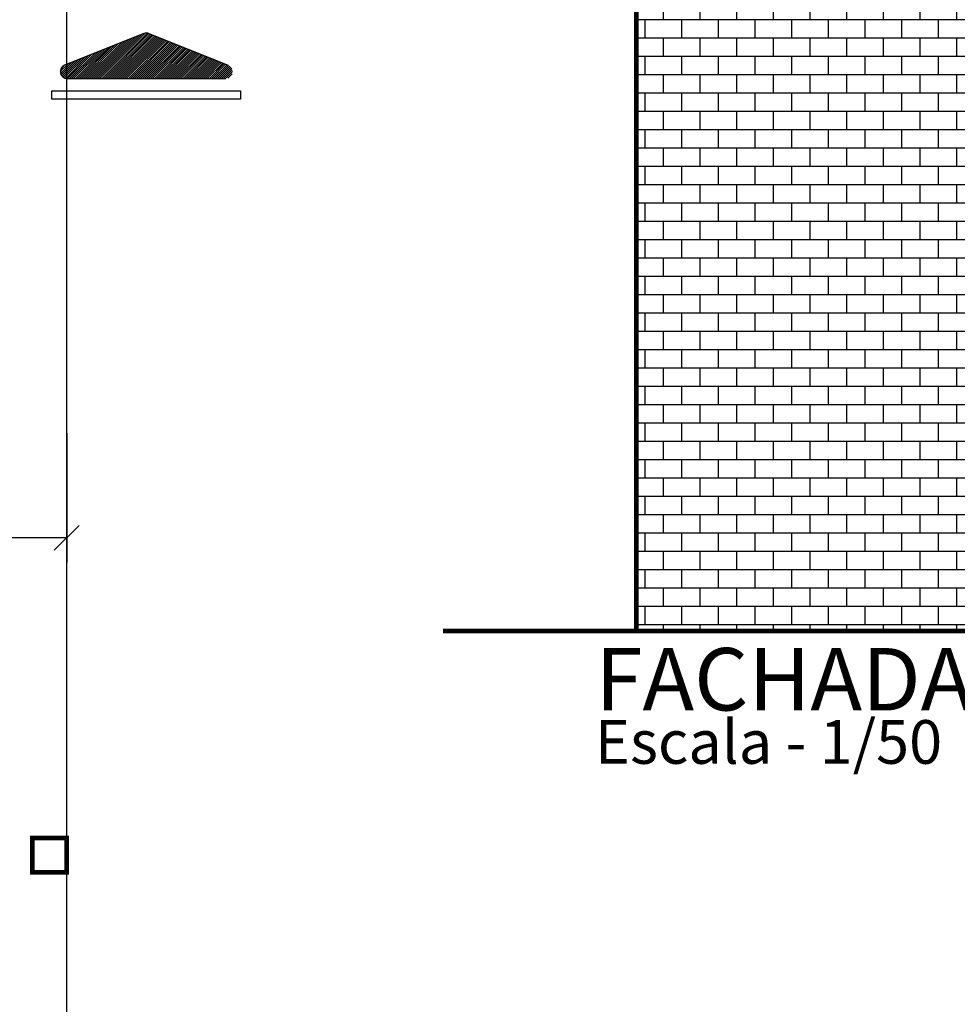
# Model space of a CAD drawing. Extents: x -1.2 to 48.7, y 1.5 to 32.2.
# Drawn here: x 20.9 to 25, y 21.3 to 25.6 of the extents above; entities that cross this region are included whole.
import ezdxf

# ---------------------------------------------------------------- set-up
doc = ezdxf.new("R2010")
doc.units = 0
doc.header["$MEASUREMENT"] = 0
doc.layers.get('0').update_dxf_attribs({"linetype": 'CONTINUOUS'})
doc.layers.get('DEFPOINTS').update_dxf_attribs({"linetype": 'CONTINUOUS'})
for name, color, linetype in [('ESQUADRIAS', 4, 'CONTINUOUS'), ('HACHURA', 32, 'CONTINUOUS'), ('PAREDE', 7, 'CONTINUOUS'), ('TEXTO', 3, 'CONTINUOUS')]:
    doc.layers.add(name, color=color, linetype=linetype)
doc.styles.get("Standard").update_dxf_attribs({"font": 'swissci.ttf'})
doc.dimstyles.get("Standard").update_dxf_attribs({"dimscale": 0, "dimtxt": 0.18, "dimasz": 0.18, "dimexe": 0.18, "dimexo": 0.0625, "dimgap": 0.09, "dimtad": 1, "dimdec": 0, "dimlfac": 100, "dimzin": 0, "dimdsep": 46, "dimtxsty": 'Standard', "dimblk1": 'OBLIQUE', "dimblk2": 'OBLIQUE', "dimsah": 1, "dimcen": 0.09, "dimadec": 0, "dimazin": 0, "dimtfac": 1, "dimtdec": 0, "dimtofl": 0, "dimtmove": 2, "dimatfit": 3, "dimldrblk": 'OBLIQUE', "dimfxl": 0, "dimtolj": 1, "dimtzin": 0, "dimarcsym": 0})

# ---------------------------------------------------------------- blocks, each defined once
blk = doc.blocks.new('_OBLIQUE')
at = {"color": 0, "linetype": 'ByBlock'}
blk.add_line((-0.5, -0.5), (0.5, 0.5), dxfattribs=at)
blk = doc.blocks.new('*D22')
at = {"color": 0, "linetype": 'ByBlock'}
for p, q in [((16.082, 23.7828), (16.082, 23.2186)), ((21.082, 23.7828), (21.082, 23.2186)), ((21.082, 23.3266), (16.082, 23.3266))]:
    blk.add_line(p, q, dxfattribs=at)
at = {"layer": 'DEFPOINTS', "color": 0, "linetype": 'ByBlock'}
for p in [(16.082, 23.8203), (21.082, 23.8203), (16.082, 23.3266)]:
    blk.add_point(p, dxfattribs=at)
at = {"color": 0, "linetype": 'ByBlock', "xscale": 0.108, "yscale": 0.108, "zscale": 0.108, "rotation": 180}
blk.add_blockref('_OBLIQUE', (16.082, 23.3266), dxfattribs=at)
at = {"color": 0, "linetype": 'ByBlock', "xscale": 0.108, "yscale": 0.108, "zscale": 0.108}
blk.add_blockref('_OBLIQUE', (21.082, 23.3266), dxfattribs=at)
at = {"color": 0, "linetype": 'ByBlock', "insert": (18.582, 23.4576), "char_height": 0.15, "attachment_point": 5}
blk.add_mtext('\\A1;500', dxfattribs=at)

msp = doc.modelspace()

# ---------------------------------------------------------------- hatches: boundary and pattern name
h = msp.add_hatch()
h.set_pattern_fill('ANSI31,_O', color=256, scale=0.05)
h.set_pattern_definition([(45, (-0.662322, 19.97827), (-0.0044194174, 0.0044194174), [])])
h.paths.add_polyline_path([(21.4411, 25.5266, 0.192447), (21.4188, 25.5266), (21.0729, 25.3883, 0.825902), (21.0841, 25.3305), (21.7759, 25.3305, 0.825902), (21.787, 25.3883)])
at = {"layer": 'HACHURA'}
h = msp.add_hatch(dxfattribs=at)
h.set_pattern_fill('AR-B816,_O', color=256, scale=0.01)
h.set_pattern_definition([(0, (43.285784, -90.172335), (0, 0.08), []), (90, (43.285784, -90.172335), (-0.08, 0.08), [0.08, -0.08])])
h.paths.add_polyline_path([(28.2683, 26.0329, 0.482755), (28.1683, 26.0329, -0.482755), (28.0683, 26.0329, 0.482755), (27.9683, 26.0329, -0.482755), (27.8683, 26.0329, 0.482755), (27.7683, 26.0329, -0.482755), (27.6683, 26.0329, 0.482755), (27.5683, 26.0329, -0.482755), (27.4683, 26.0329, 0.482755), (27.3683, 26.0329, -0.482755), (27.2683, 26.0329, 0.482755), (27.1683, 26.0329, -0.482755), (27.0683, 26.0329, 0.482755), (26.9683, 26.0329, -0.482755), (26.8683, 26.0329, 0.482755), (26.7683, 26.0329, -0.482755), (26.6683, 26.0329, 0.482755), (26.5683, 26.0329, -0.482755), (26.4683, 26.0329, 0.482755), (26.3683, 26.0329, -0.482755), (26.2683, 26.0329, 0.482755), (26.1683, 26.0329, -0.482755), (26.0683, 26.0329, 0.482755), (25.9683, 26.0329, -0.482755), (25.8683, 26.0329, 0.482755), (25.7683, 26.0329, -0.482755), (25.6683, 26.0329, 0.482755), (25.5683, 26.0329, -0.482755), (25.4683, 26.0329, 0.482755), (25.3683, 26.0329, -0.482755), (25.2683, 26.0329, 0.482755), (25.1683, 26.0329, -0.482755), (25.0683, 26.0329, 0.482755), (24.9683, 26.0329, -0.482755), (24.8683, 26.0329, 0.482755), (24.7683, 26.0329, -0.482755), (24.6683, 26.0329, 0.482755), (24.5683, 26.0329, -0.482755), (24.4683, 26.0329, 0.482755), (24.3683, 26.0329, -0.482755), (24.2683, 26.0329, 0.482755), (24.1683, 26.0329, -0.482755), (24.0683, 26.0329, 0.482755), (23.9683, 26.0329, -0.482755), (23.8683, 26.0329, 0.482755), (23.7683, 26.0329, -0.482755), (23.6683, 26.0329, 0.482754), (23.5683, 26.0329), (23.5683, 22.9204), (29.7183, 22.9204), (29.7183, 25.8898), (29.1182, 25.8898), (29.0298, 26.035), (28.9443, 25.9829), (28.9282, 26.0095, -0.269775), (28.8683, 26.0329, 0.482755), (28.7683, 26.0329, -0.482755), (28.6683, 26.0329, 0.482755), (28.5683, 26.0329, -0.482755), (28.4683, 26.0329, 0.482755), (28.3683, 26.0329, -0.482755)])
h.paths.add_polyline_path([(27.2318, 23.9754), (27.2318, 23.9386), (27.2502, 23.8713), (27.2808, 23.8407), (27.2379, 23.7366), (27.2073, 23.6876), (27.1582, 23.6631), (27.1092, 23.6631), (27.0601, 23.6876), (27.0295, 23.7182), (26.9681, 23.7182), (26.9497, 23.6876), (26.9497, 23.6386), (27.0111, 23.608), (27.1092, 23.5651), (27.1521, 23.5529), (27.1276, 23.4917), (27.054, 23.4794), (26.9191, 23.4978), (26.8823, 23.5468), (26.87, 23.5958), (26.8578, 23.6202), (26.8394, 23.6692), (26.7965, 23.6876), (26.7597, 23.6876), (26.729, 23.6631), (26.7413, 23.6264), (26.729, 23.5713), (26.6984, 23.5468), (26.6493, 23.5407), (26.6003, 23.5407), (26.5267, 23.5713), (26.4347, 23.5774), (26.3611, 23.6202), (26.3366, 23.657), (26.2692, 23.6692), (26.1772, 23.6386), (26.1772, 23.5896), (26.1465, 23.5468), (26.1036, 23.5468), (26.0484, 23.559), (25.9994, 23.559), (25.9258, 23.5896), (25.9258, 23.6509), (25.9565, 23.6998), (25.9565, 23.7549), (25.9013, 23.7549), (25.8768, 23.7794), (25.8706, 23.8039), (25.8768, 23.8774), (25.9074, 23.8835), (25.9258, 23.9141), (25.9258, 23.9509), (25.9013, 23.9937), (26.0178, 24.0121), (26.0731, 23.9505), (26.0731, 25.4204), (27.0731, 25.4204), (27.0731, 24.0004), (27.103, 23.9631), (27.1276, 24.0182), (27.195, 24.0182)], flags=16)

# ---------------------------------------------------------------- linework, layer by layer
for p, q in [((21.4188, 25.5266), (21.0729, 25.3883)), ((21.4411, 25.5266), (21.787, 25.3883)), ((21.0841, 25.3305), (21.7759, 25.3305))]:
    msp.add_line(p, q)
at = {"const_width": 0.02}
for points in [[(23.5683, 26.0329), (23.5683, 22.9204)], [(22.724, 22.9204), (38.5683, 22.9204)]]:
    msp.add_lwpolyline(points, dxfattribs=at)
for centre, start, end in [((21.43, 25.4987), 68.2135, 111.7865), ((21.0841, 25.3605), 111.7865, 270)]:
    msp.add_arc(centre, 0.03, start, end)
at = {"layer": 'ESQUADRIAS', "color": 180}
msp.add_lwpolyline([(21.841, 25.2766), (21.841, 25.2408), (21.0178, 25.2408), (21.0178, 25.2766)], close=True, dxfattribs=at)
at = {"layer": 'PAREDE'}
msp.add_line((21.082, 17.9173), (21.082, 30.1173), dxfattribs=at)
at = {"layer": 'PAREDE', "const_width": 0.02}
msp.add_lwpolyline([(21.082, 22.0173), (20.932, 22.0173), (20.932, 21.8673), (21.082, 21.8673)], close=True, dxfattribs=at)

# ---------------------------------------------------------------- texts
at = {"layer": 'TEXTO'}
for s, height, p in [('FACHADA LATERAL', 0.27216, (23.3895, 22.5735)), ('Escala - 1/50', 0.190512, (23.3875, 22.3408))]:
    msp.add_text(s, height=height, dxfattribs=at).set_placement(p)

# ---------------------------------------------------------------- dimensions: what is measured, and where the dimension line sits
at = {"layer": 'HACHURA'}
dim = msp.add_linear_dim(base=(16.082, 23.3266), p1=(21.082, 23.8203), p2=(16.082, 23.8203), dimstyle='Standard', override={"dimscale": 0.6, "dimtxt": 0.25}, dxfattribs=at)
dim.commit()
dim.dimension.update_dxf_attribs({"geometry": '*D22', "text_midpoint": (18.582, 23.4576)})

doc.saveas('drawing.dxf')
